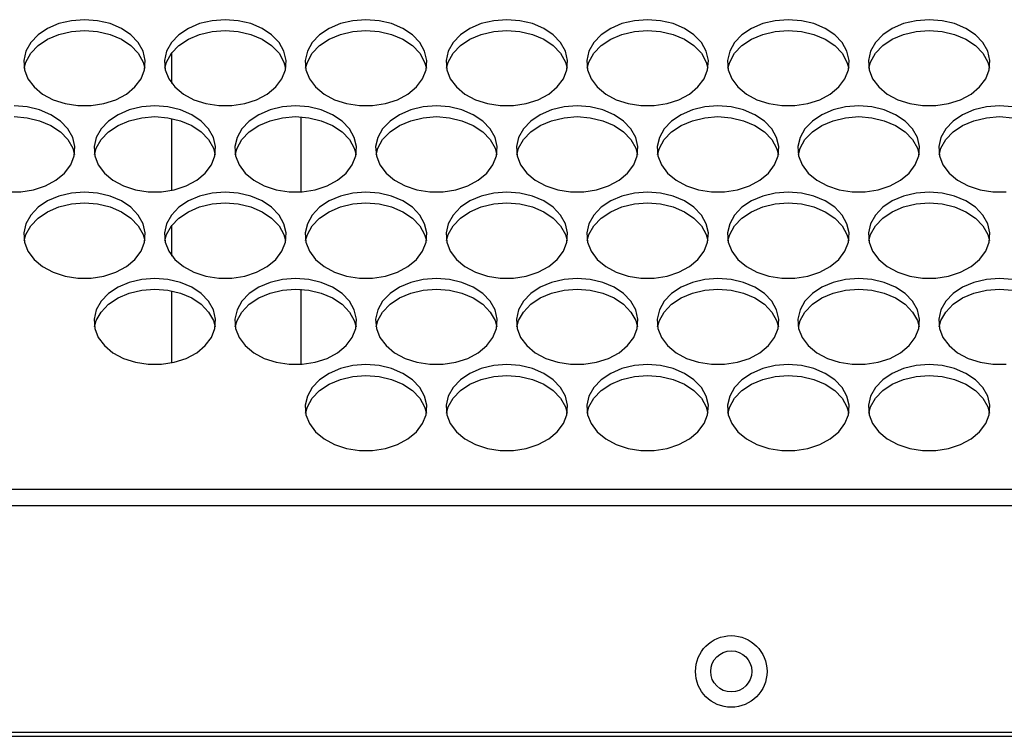
# Model space of a CAD drawing. Units: millimetres. Extents: x -1401 to 3321, y -1336 to 1553.
# Drawn here: x 348 to 477, y -933 to -839 of the extents above; entities that cross this region are included whole.
import ezdxf

# ---------------------------------------------------------------- set-up
doc = ezdxf.new("R2010")
doc.units = ezdxf.units.MM

msp = doc.modelspace()

# ---------------------------------------------------------------- linework, layer by layer
at = {"color": 7, "linetype": 'Continuous', "lineweight": 25}
for p, q in [((367.98, -846.92), (367.98, -842.85)), ((384.98, -861.14), (384.98, -851.29)), ((367.98, -860.93), (367.98, -851.49)), ((367.98, -869.57), (367.98, -865.51)), ((367.98, -883.59), (367.98, -874.15)), ((384.98, -883.79), (384.98, -873.94)), ((691.48, -900.26), (-237.52, -900.26)), ((691.48, -902.38), (-237.52, -902.38)), ((-244.52, -932.66), (698.48, -932.66)), ((-237.52, -932.14), (691.48, -932.14))]:
    msp.add_line(p, q, dxfattribs=at)
at = {"color": 7, "linetype": 'Continuous', "lineweight": 25, "flags": 128}
for points in [[(356.48, -838.52), (354.76, -838.65), (353.12, -839.04), (351.64, -839.68), (350.39, -840.52), (349.42, -841.53), (348.78, -842.67), (348.5, -843.87), (348.59, -845.09), (349.05, -846.27), (349.86, -847.35), (350.98, -848.29), (352.36, -849.03), (353.93, -849.54), (355.62, -849.8), (357.35, -849.8), (359.04, -849.54), (360.61, -849.03), (361.99, -848.29), (363.11, -847.35), (363.92, -846.27), (364.38, -845.09), (364.47, -843.87), (364.19, -842.67), (363.55, -841.53), (362.58, -840.52), (361.33, -839.68), (359.84, -839.04), (358.2, -838.65), (356.48, -838.52)], [(374.98, -838.52), (373.26, -838.65), (371.62, -839.04), (370.14, -839.68), (368.89, -840.52), (367.92, -841.53), (367.28, -842.67), (367, -843.87), (367.09, -845.09), (367.55, -846.27), (368.36, -847.35), (369.48, -848.29), (370.86, -849.03), (372.43, -849.54), (374.12, -849.8), (375.85, -849.8), (377.54, -849.54), (379.11, -849.03), (380.49, -848.29), (381.61, -847.35), (382.42, -846.27), (382.88, -845.09), (382.97, -843.87), (382.69, -842.67), (382.05, -841.53), (381.08, -840.52), (379.83, -839.68), (378.34, -839.04), (376.7, -838.65), (374.98, -838.52)], [(393.48, -838.52), (391.76, -838.65), (390.12, -839.04), (388.64, -839.68), (387.39, -840.52), (386.42, -841.53), (385.78, -842.67), (385.5, -843.87), (385.59, -845.09), (386.05, -846.27), (386.86, -847.35), (387.98, -848.29), (389.36, -849.03), (390.93, -849.54), (392.62, -849.8), (394.35, -849.8), (396.04, -849.54), (397.61, -849.03), (398.99, -848.29), (400.11, -847.35), (400.92, -846.27), (401.38, -845.09), (401.47, -843.87), (401.19, -842.67), (400.55, -841.53), (399.58, -840.52), (398.33, -839.68), (396.84, -839.04), (395.2, -838.65), (393.48, -838.52)], [(411.98, -838.52), (410.26, -838.65), (408.62, -839.04), (407.14, -839.68), (405.89, -840.52), (404.92, -841.53), (404.28, -842.67), (404, -843.87), (404.09, -845.09), (404.55, -846.27), (405.36, -847.35), (406.48, -848.29), (407.86, -849.03), (409.43, -849.54), (411.12, -849.8), (412.85, -849.8), (414.54, -849.54), (416.11, -849.03), (417.49, -848.29), (418.61, -847.35), (419.42, -846.27), (419.88, -845.09), (419.97, -843.87), (419.69, -842.67), (419.05, -841.53), (418.08, -840.52), (416.83, -839.68), (415.34, -839.04), (413.7, -838.65), (411.98, -838.52)], [(430.48, -838.52), (428.76, -838.65), (427.12, -839.04), (425.64, -839.68), (424.39, -840.52), (423.42, -841.53), (422.78, -842.67), (422.5, -843.87), (422.59, -845.09), (423.05, -846.27), (423.86, -847.35), (424.98, -848.29), (426.36, -849.03), (427.93, -849.54), (429.62, -849.8), (431.35, -849.8), (433.04, -849.54), (434.61, -849.03), (435.99, -848.29), (437.11, -847.35), (437.92, -846.27), (438.38, -845.09), (438.47, -843.87), (438.19, -842.67), (437.55, -841.53), (436.58, -840.52), (435.33, -839.68), (433.84, -839.04), (432.2, -838.65), (430.48, -838.52)], [(448.98, -838.52), (447.26, -838.65), (445.62, -839.04), (444.14, -839.68), (442.89, -840.52), (441.92, -841.53), (441.28, -842.67), (441, -843.87), (441.09, -845.09), (441.55, -846.27), (442.36, -847.35), (443.48, -848.29), (444.86, -849.03), (446.43, -849.54), (448.12, -849.8), (449.85, -849.8), (451.54, -849.54), (453.11, -849.03), (454.49, -848.29), (455.61, -847.35), (456.42, -846.27), (456.88, -845.09), (456.97, -843.87), (456.69, -842.67), (456.05, -841.53), (455.08, -840.52), (453.83, -839.68), (452.34, -839.04), (450.7, -838.65), (448.98, -838.52)], [(467.48, -838.52), (465.76, -838.65), (464.12, -839.04), (462.64, -839.68), (461.39, -840.52), (460.42, -841.53), (459.78, -842.67), (459.5, -843.87), (459.59, -845.09), (460.05, -846.27), (460.86, -847.35), (461.98, -848.29), (463.36, -849.03), (464.93, -849.54), (466.62, -849.8), (468.35, -849.8), (470.04, -849.54), (471.61, -849.03), (472.99, -848.29), (474.11, -847.35), (474.92, -846.27), (475.38, -845.09), (475.47, -843.87), (475.19, -842.67), (474.55, -841.53), (473.58, -840.52), (472.33, -839.68), (470.84, -839.04), (469.2, -838.65), (467.48, -838.52)], [(348.55, -844.89), (348.78, -844.08), (349.42, -842.94), (350.39, -841.93), (351.64, -841.09), (353.12, -840.46), (354.76, -840.07), (356.48, -839.94)], [(356.48, -839.94), (358.2, -840.07), (359.84, -840.46), (361.33, -841.09), (362.58, -841.93), (363.55, -842.94), (364.19, -844.08), (364.42, -844.89)], [(367.05, -844.89), (367.28, -844.08), (367.92, -842.94), (368.89, -841.93), (370.14, -841.09), (371.62, -840.46), (373.26, -840.07), (374.98, -839.94)], [(374.98, -839.94), (376.7, -840.07), (378.34, -840.46), (379.83, -841.09), (381.08, -841.93), (382.05, -842.94), (382.69, -844.08), (382.92, -844.89)], [(385.55, -844.89), (385.78, -844.08), (386.42, -842.94), (387.39, -841.93), (388.64, -841.09), (390.12, -840.46), (391.76, -840.07), (393.48, -839.94)], [(393.48, -839.94), (395.2, -840.07), (396.84, -840.46), (398.33, -841.09), (399.58, -841.93), (400.55, -842.94), (401.19, -844.08), (401.42, -844.89)], [(404.05, -844.89), (404.28, -844.08), (404.92, -842.94), (405.89, -841.93), (407.14, -841.09), (408.62, -840.46), (410.26, -840.07), (411.98, -839.94)], [(411.98, -839.94), (413.7, -840.07), (415.34, -840.46), (416.83, -841.09), (418.08, -841.93), (419.05, -842.94), (419.69, -844.08), (419.92, -844.89)], [(422.55, -844.89), (422.78, -844.08), (423.42, -842.94), (424.39, -841.93), (425.64, -841.09), (427.12, -840.46), (428.76, -840.07), (430.48, -839.94)], [(430.48, -839.94), (432.2, -840.07), (433.84, -840.46), (435.33, -841.09), (436.58, -841.93), (437.55, -842.94), (438.19, -844.08), (438.42, -844.89)], [(441.05, -844.89), (441.28, -844.08), (441.92, -842.94), (442.89, -841.93), (444.14, -841.09), (445.62, -840.46), (447.26, -840.07), (448.98, -839.94)], [(448.98, -839.94), (450.7, -840.07), (452.34, -840.46), (453.83, -841.09), (455.08, -841.93), (456.05, -842.94), (456.69, -844.08), (456.92, -844.89)], [(459.55, -844.89), (459.78, -844.08), (460.42, -842.94), (461.39, -841.93), (462.64, -841.09), (464.12, -840.46), (465.76, -840.07), (467.48, -839.94)], [(467.48, -839.94), (469.2, -840.07), (470.84, -840.46), (472.33, -841.09), (473.58, -841.93), (474.55, -842.94), (475.19, -844.08), (475.42, -844.89)], [(346.37, -861.13), (348.1, -861.13), (349.79, -860.87), (351.36, -860.35), (352.74, -859.61), (353.86, -858.68), (354.67, -857.6), (355.13, -856.42), (355.22, -855.2), (354.94, -853.99), (354.3, -852.86), (353.33, -851.84), (352.08, -851), (350.59, -850.37), (348.95, -849.98), (347.23, -849.85)], [(365.73, -849.85), (364.01, -849.98), (362.37, -850.37), (360.89, -851), (359.64, -851.84), (358.67, -852.86), (358.03, -853.99), (357.75, -855.2), (357.84, -856.42), (358.3, -857.6), (359.11, -858.68), (360.23, -859.61), (361.61, -860.35), (363.18, -860.87), (364.87, -861.13), (366.6, -861.13), (368.29, -860.87), (369.86, -860.35), (371.24, -859.61), (372.36, -858.68), (373.17, -857.6), (373.63, -856.42), (373.72, -855.2), (373.44, -853.99), (372.8, -852.86), (371.83, -851.84), (370.58, -851), (369.09, -850.37), (367.45, -849.98), (365.73, -849.85)], [(384.23, -849.85), (382.51, -849.98), (380.87, -850.37), (379.39, -851), (378.14, -851.84), (377.17, -852.86), (376.53, -853.99), (376.25, -855.2), (376.34, -856.42), (376.8, -857.6), (377.61, -858.68), (378.73, -859.61), (380.11, -860.35), (381.68, -860.87), (383.37, -861.13), (385.1, -861.13), (386.79, -860.87), (388.36, -860.35), (389.74, -859.61), (390.86, -858.68), (391.67, -857.6), (392.13, -856.42), (392.22, -855.2), (391.94, -853.99), (391.3, -852.86), (390.33, -851.84), (389.08, -851), (387.59, -850.37), (385.95, -849.98), (384.23, -849.85)], [(402.73, -849.85), (401.01, -849.98), (399.37, -850.37), (397.89, -851), (396.64, -851.84), (395.67, -852.86), (395.03, -853.99), (394.75, -855.2), (394.84, -856.42), (395.3, -857.6), (396.11, -858.68), (397.23, -859.61), (398.61, -860.35), (400.18, -860.87), (401.87, -861.13), (403.6, -861.13), (405.29, -860.87), (406.86, -860.35), (408.24, -859.61), (409.36, -858.68), (410.17, -857.6), (410.63, -856.42), (410.72, -855.2), (410.44, -853.99), (409.8, -852.86), (408.83, -851.84), (407.58, -851), (406.09, -850.37), (404.45, -849.98), (402.73, -849.85)], [(421.23, -849.85), (419.51, -849.98), (417.87, -850.37), (416.39, -851), (415.14, -851.84), (414.17, -852.86), (413.53, -853.99), (413.25, -855.2), (413.34, -856.42), (413.8, -857.6), (414.61, -858.68), (415.73, -859.61), (417.11, -860.35), (418.68, -860.87), (420.37, -861.13), (422.1, -861.13), (423.79, -860.87), (425.36, -860.35), (426.74, -859.61), (427.86, -858.68), (428.67, -857.6), (429.13, -856.42), (429.22, -855.2), (428.94, -853.99), (428.3, -852.86), (427.33, -851.84), (426.08, -851), (424.59, -850.37), (422.95, -849.98), (421.23, -849.85)], [(439.73, -849.85), (438.01, -849.98), (436.37, -850.37), (434.89, -851), (433.64, -851.84), (432.67, -852.86), (432.03, -853.99), (431.75, -855.2), (431.84, -856.42), (432.3, -857.6), (433.11, -858.68), (434.23, -859.61), (435.61, -860.35), (437.18, -860.87), (438.87, -861.13), (440.6, -861.13), (442.29, -860.87), (443.86, -860.35), (445.24, -859.61), (446.36, -858.68), (447.17, -857.6), (447.63, -856.42), (447.72, -855.2), (447.44, -853.99), (446.8, -852.86), (445.83, -851.84), (444.58, -851), (443.09, -850.37), (441.45, -849.98), (439.73, -849.85)], [(458.23, -849.85), (456.51, -849.98), (454.87, -850.37), (453.39, -851), (452.14, -851.84), (451.17, -852.86), (450.53, -853.99), (450.25, -855.2), (450.34, -856.42), (450.8, -857.6), (451.61, -858.68), (452.73, -859.61), (454.11, -860.35), (455.68, -860.87), (457.37, -861.13), (459.1, -861.13), (460.79, -860.87), (462.36, -860.35), (463.74, -859.61), (464.86, -858.68), (465.67, -857.6), (466.13, -856.42), (466.22, -855.2), (465.94, -853.99), (465.3, -852.86), (464.33, -851.84), (463.08, -851), (461.59, -850.37), (459.95, -849.98), (458.23, -849.85)], [(476.73, -849.85), (475.01, -849.98), (473.37, -850.37), (471.89, -851), (470.64, -851.84), (469.67, -852.86), (469.03, -853.99), (468.75, -855.2), (468.84, -856.42), (469.3, -857.6), (470.11, -858.68), (471.23, -859.61), (472.61, -860.35), (474.18, -860.87), (475.87, -861.13), (477.6, -861.13)], [(478.45, -849.98), (476.73, -849.85)], [(347.23, -851.26), (348.95, -851.4), (350.59, -851.79), (352.08, -852.42), (353.33, -853.26), (354.3, -854.27), (354.94, -855.41), (355.17, -856.21)], [(357.8, -856.21), (358.03, -855.41), (358.67, -854.27), (359.64, -853.26), (360.89, -852.42), (362.37, -851.79), (364.01, -851.4), (365.73, -851.26)], [(365.73, -851.26), (367.45, -851.4), (369.09, -851.79), (370.58, -852.42), (371.83, -853.26), (372.8, -854.27), (373.44, -855.41), (373.67, -856.21)], [(376.3, -856.21), (376.53, -855.41), (377.17, -854.27), (378.14, -853.26), (379.39, -852.42), (380.87, -851.79), (382.51, -851.4), (384.23, -851.26)], [(384.23, -851.26), (385.95, -851.4), (387.59, -851.79), (389.08, -852.42), (390.33, -853.26), (391.3, -854.27), (391.94, -855.41), (392.17, -856.21)], [(394.8, -856.21), (395.03, -855.41), (395.67, -854.27), (396.64, -853.26), (397.89, -852.42), (399.37, -851.79), (401.01, -851.4), (402.73, -851.26)], [(402.73, -851.26), (404.45, -851.4), (406.09, -851.79), (407.58, -852.42), (408.83, -853.26), (409.8, -854.27), (410.44, -855.41), (410.67, -856.21)], [(413.3, -856.21), (413.53, -855.41), (414.17, -854.27), (415.14, -853.26), (416.39, -852.42), (417.87, -851.79), (419.51, -851.4), (421.23, -851.26)], [(421.23, -851.26), (422.95, -851.4), (424.59, -851.79), (426.08, -852.42), (427.33, -853.26), (428.3, -854.27), (428.94, -855.41), (429.17, -856.21)], [(431.8, -856.21), (432.03, -855.41), (432.67, -854.27), (433.64, -853.26), (434.89, -852.42), (436.37, -851.79), (438.01, -851.4), (439.73, -851.26)], [(439.73, -851.26), (441.45, -851.4), (443.09, -851.79), (444.58, -852.42), (445.83, -853.26), (446.8, -854.27), (447.44, -855.41), (447.67, -856.21)], [(450.3, -856.21), (450.53, -855.41), (451.17, -854.27), (452.14, -853.26), (453.39, -852.42), (454.87, -851.79), (456.51, -851.4), (458.23, -851.26)], [(458.23, -851.26), (459.95, -851.4), (461.59, -851.79), (463.08, -852.42), (464.33, -853.26), (465.3, -854.27), (465.94, -855.41), (466.17, -856.21)], [(468.8, -856.21), (469.03, -855.41), (469.67, -854.27), (470.64, -853.26), (471.89, -852.42), (473.37, -851.79), (475.01, -851.4), (476.73, -851.26)], [(476.73, -851.26), (478.45, -851.4), (480.09, -851.79), (481.58, -852.42), (482.83, -853.26), (483.8, -854.27), (484.44, -855.41), (484.67, -856.21)], [(356.48, -861.18), (354.76, -861.31), (353.12, -861.7), (351.64, -862.33), (350.39, -863.17), (349.42, -864.18), (348.78, -865.32), (348.5, -866.53), (348.59, -867.75), (349.05, -868.93), (349.86, -870.01), (350.98, -870.94), (352.36, -871.68), (353.93, -872.2), (355.62, -872.46), (357.35, -872.46), (359.04, -872.2), (360.61, -871.68), (361.99, -870.94), (363.11, -870.01), (363.92, -868.93), (364.38, -867.75), (364.47, -866.53), (364.19, -865.32), (363.55, -864.18), (362.58, -863.17), (361.33, -862.33), (359.84, -861.7), (358.2, -861.31), (356.48, -861.18)], [(374.98, -861.18), (373.26, -861.31), (371.62, -861.7), (370.14, -862.33), (368.89, -863.17), (367.92, -864.18), (367.28, -865.32), (367, -866.53), (367.09, -867.75), (367.55, -868.93), (368.36, -870.01), (369.48, -870.94), (370.86, -871.68), (372.43, -872.2), (374.12, -872.46), (375.85, -872.46), (377.54, -872.2), (379.11, -871.68), (380.49, -870.94), (381.61, -870.01), (382.42, -868.93), (382.88, -867.75), (382.97, -866.53), (382.69, -865.32), (382.05, -864.18), (381.08, -863.17), (379.83, -862.33), (378.34, -861.7), (376.7, -861.31), (374.98, -861.18)], [(393.48, -861.18), (391.76, -861.31), (390.12, -861.7), (388.64, -862.33), (387.39, -863.17), (386.42, -864.18), (385.78, -865.32), (385.5, -866.53), (385.59, -867.75), (386.05, -868.93), (386.86, -870.01), (387.98, -870.94), (389.36, -871.68), (390.93, -872.2), (392.62, -872.46), (394.35, -872.46), (396.04, -872.2), (397.61, -871.68), (398.99, -870.94), (400.11, -870.01), (400.92, -868.93), (401.38, -867.75), (401.47, -866.53), (401.19, -865.32), (400.55, -864.18), (399.58, -863.17), (398.33, -862.33), (396.84, -861.7), (395.2, -861.31), (393.48, -861.18)], [(411.98, -861.18), (410.26, -861.31), (408.62, -861.7), (407.14, -862.33), (405.89, -863.17), (404.92, -864.18), (404.28, -865.32), (404, -866.53), (404.09, -867.75), (404.55, -868.93), (405.36, -870.01), (406.48, -870.94), (407.86, -871.68), (409.43, -872.2), (411.12, -872.46), (412.85, -872.46), (414.54, -872.2), (416.11, -871.68), (417.49, -870.94), (418.61, -870.01), (419.42, -868.93), (419.88, -867.75), (419.97, -866.53), (419.69, -865.32), (419.05, -864.18), (418.08, -863.17), (416.83, -862.33), (415.34, -861.7), (413.7, -861.31), (411.98, -861.18)], [(430.48, -861.18), (428.76, -861.31), (427.12, -861.7), (425.64, -862.33), (424.39, -863.17), (423.42, -864.18), (422.78, -865.32), (422.5, -866.53), (422.59, -867.75), (423.05, -868.93), (423.86, -870.01), (424.98, -870.94), (426.36, -871.68), (427.93, -872.2), (429.62, -872.46), (431.35, -872.46), (433.04, -872.2), (434.61, -871.68), (435.99, -870.94), (437.11, -870.01), (437.92, -868.93), (438.38, -867.75), (438.47, -866.53), (438.19, -865.32), (437.55, -864.18), (436.58, -863.17), (435.33, -862.33), (433.84, -861.7), (432.2, -861.31), (430.48, -861.18)], [(448.98, -861.18), (447.26, -861.31), (445.62, -861.7), (444.14, -862.33), (442.89, -863.17), (441.92, -864.18), (441.28, -865.32), (441, -866.53), (441.09, -867.75), (441.55, -868.93), (442.36, -870.01), (443.48, -870.94), (444.86, -871.68), (446.43, -872.2), (448.12, -872.46), (449.85, -872.46), (451.54, -872.2), (453.11, -871.68), (454.49, -870.94), (455.61, -870.01), (456.42, -868.93), (456.88, -867.75), (456.97, -866.53), (456.69, -865.32), (456.05, -864.18), (455.08, -863.17), (453.83, -862.33), (452.34, -861.7), (450.7, -861.31), (448.98, -861.18)], [(467.48, -861.18), (465.76, -861.31), (464.12, -861.7), (462.64, -862.33), (461.39, -863.17), (460.42, -864.18), (459.78, -865.32), (459.5, -866.53), (459.59, -867.75), (460.05, -868.93), (460.86, -870.01), (461.98, -870.94), (463.36, -871.68), (464.93, -872.2), (466.62, -872.46), (468.35, -872.46), (470.04, -872.2), (471.61, -871.68), (472.99, -870.94), (474.11, -870.01), (474.92, -868.93), (475.38, -867.75), (475.47, -866.53), (475.19, -865.32), (474.55, -864.18), (473.58, -863.17), (472.33, -862.33), (470.84, -861.7), (469.2, -861.31), (467.48, -861.18)], [(348.55, -867.54), (348.78, -866.74), (349.42, -865.6), (350.39, -864.59), (351.64, -863.75), (353.12, -863.11), (354.76, -862.72), (356.48, -862.59)], [(356.48, -862.59), (358.2, -862.72), (359.84, -863.11), (361.33, -863.75), (362.58, -864.59), (363.55, -865.6), (364.19, -866.74), (364.42, -867.54)], [(367.05, -867.54), (367.28, -866.74), (367.92, -865.6), (368.89, -864.59), (370.14, -863.75), (371.62, -863.11), (373.26, -862.72), (374.98, -862.59)], [(374.98, -862.59), (376.7, -862.72), (378.34, -863.11), (379.83, -863.75), (381.08, -864.59), (382.05, -865.6), (382.69, -866.74), (382.92, -867.54)], [(385.55, -867.54), (385.78, -866.74), (386.42, -865.6), (387.39, -864.59), (388.64, -863.75), (390.12, -863.11), (391.76, -862.72), (393.48, -862.59)], [(393.48, -862.59), (395.2, -862.72), (396.84, -863.11), (398.33, -863.75), (399.58, -864.59), (400.55, -865.6), (401.19, -866.74), (401.42, -867.54)], [(404.05, -867.54), (404.28, -866.74), (404.92, -865.6), (405.89, -864.59), (407.14, -863.75), (408.62, -863.11), (410.26, -862.72), (411.98, -862.59)], [(411.98, -862.59), (413.7, -862.72), (415.34, -863.11), (416.83, -863.75), (418.08, -864.59), (419.05, -865.6), (419.69, -866.74), (419.92, -867.54)], [(422.55, -867.54), (422.78, -866.74), (423.42, -865.6), (424.39, -864.59), (425.64, -863.75), (427.12, -863.11), (428.76, -862.72), (430.48, -862.59)], [(430.48, -862.59), (432.2, -862.72), (433.84, -863.11), (435.33, -863.75), (436.58, -864.59), (437.55, -865.6), (438.19, -866.74), (438.42, -867.54)], [(441.05, -867.54), (441.28, -866.74), (441.92, -865.6), (442.89, -864.59), (444.14, -863.75), (445.62, -863.11), (447.26, -862.72), (448.98, -862.59)], [(448.98, -862.59), (450.7, -862.72), (452.34, -863.11), (453.83, -863.75), (455.08, -864.59), (456.05, -865.6), (456.69, -866.74), (456.92, -867.54)], [(459.55, -867.54), (459.78, -866.74), (460.42, -865.6), (461.39, -864.59), (462.64, -863.75), (464.12, -863.11), (465.76, -862.72), (467.48, -862.59)], [(467.48, -862.59), (469.2, -862.72), (470.84, -863.11), (472.33, -863.75), (473.58, -864.59), (474.55, -865.6), (475.19, -866.74), (475.42, -867.54)], [(365.73, -872.51), (364.01, -872.64), (362.37, -873.03), (360.89, -873.66), (359.64, -874.5), (358.67, -875.51), (358.03, -876.65), (357.75, -877.86), (357.84, -879.08), (358.3, -880.26), (359.11, -881.34), (360.23, -882.27), (361.61, -883.01), (363.18, -883.52), (364.87, -883.79), (366.6, -883.79), (368.29, -883.52), (369.86, -883.01), (371.24, -882.27), (372.36, -881.34), (373.17, -880.26), (373.63, -879.08), (373.72, -877.86), (373.44, -876.65), (372.8, -875.51), (371.83, -874.5), (370.58, -873.66), (369.09, -873.03), (367.45, -872.64), (365.73, -872.51)], [(384.23, -872.51), (382.51, -872.64), (380.87, -873.03), (379.39, -873.66), (378.14, -874.5), (377.17, -875.51), (376.53, -876.65), (376.25, -877.86), (376.34, -879.08), (376.8, -880.26), (377.61, -881.34), (378.73, -882.27), (380.11, -883.01), (381.68, -883.52), (383.37, -883.79), (385.1, -883.79), (386.79, -883.52), (388.36, -883.01), (389.74, -882.27), (390.86, -881.34), (391.67, -880.26), (392.13, -879.08), (392.22, -877.86), (391.94, -876.65), (391.3, -875.51), (390.33, -874.5), (389.08, -873.66), (387.59, -873.03), (385.95, -872.64), (384.23, -872.51)], [(402.73, -872.51), (401.01, -872.64), (399.37, -873.03), (397.89, -873.66), (396.64, -874.5), (395.67, -875.51), (395.03, -876.65), (394.75, -877.86), (394.84, -879.08), (395.3, -880.26), (396.11, -881.34), (397.23, -882.27), (398.61, -883.01), (400.18, -883.52), (401.87, -883.79), (403.6, -883.79), (405.29, -883.52), (406.86, -883.01), (408.24, -882.27), (409.36, -881.34), (410.17, -880.26), (410.63, -879.08), (410.72, -877.86), (410.44, -876.65), (409.8, -875.51), (408.83, -874.5), (407.58, -873.66), (406.09, -873.03), (404.45, -872.64), (402.73, -872.51)], [(421.23, -872.51), (419.51, -872.64), (417.87, -873.03), (416.39, -873.66), (415.14, -874.5), (414.17, -875.51), (413.53, -876.65), (413.25, -877.86), (413.34, -879.08), (413.8, -880.26), (414.61, -881.34), (415.73, -882.27), (417.11, -883.01), (418.68, -883.52), (420.37, -883.79), (422.1, -883.79), (423.79, -883.52), (425.36, -883.01), (426.74, -882.27), (427.86, -881.34), (428.67, -880.26), (429.13, -879.08), (429.22, -877.86), (428.94, -876.65), (428.3, -875.51), (427.33, -874.5), (426.08, -873.66), (424.59, -873.03), (422.95, -872.64), (421.23, -872.51)], [(439.73, -872.51), (438.01, -872.64), (436.37, -873.03), (434.89, -873.66), (433.64, -874.5), (432.67, -875.51), (432.03, -876.65), (431.75, -877.86), (431.84, -879.08), (432.3, -880.26), (433.11, -881.34), (434.23, -882.27), (435.61, -883.01), (437.18, -883.52), (438.87, -883.79), (440.6, -883.79), (442.29, -883.52), (443.86, -883.01), (445.24, -882.27), (446.36, -881.34), (447.17, -880.26), (447.63, -879.08), (447.72, -877.86), (447.44, -876.65), (446.8, -875.51), (445.83, -874.5), (444.58, -873.66), (443.09, -873.03), (441.45, -872.64), (439.73, -872.51)], [(458.23, -872.51), (456.51, -872.64), (454.87, -873.03), (453.39, -873.66), (452.14, -874.5), (451.17, -875.51), (450.53, -876.65), (450.25, -877.86), (450.34, -879.08), (450.8, -880.26), (451.61, -881.34), (452.73, -882.27), (454.11, -883.01), (455.68, -883.52), (457.37, -883.79), (459.1, -883.79), (460.79, -883.52), (462.36, -883.01), (463.74, -882.27), (464.86, -881.34), (465.67, -880.26), (466.13, -879.08), (466.22, -877.86), (465.94, -876.65), (465.3, -875.51), (464.33, -874.5), (463.08, -873.66), (461.59, -873.03), (459.95, -872.64), (458.23, -872.51)], [(476.73, -872.51), (475.01, -872.64), (473.37, -873.03), (471.89, -873.66), (470.64, -874.5), (469.67, -875.51), (469.03, -876.65), (468.75, -877.86), (468.84, -879.08), (469.3, -880.26), (470.11, -881.34), (471.23, -882.27), (472.61, -883.01), (474.18, -883.52), (475.87, -883.79), (477.6, -883.79)], [(478.45, -872.64), (476.73, -872.51)], [(357.8, -878.87), (358.03, -878.06), (358.67, -876.93), (359.64, -875.91), (360.89, -875.07), (362.37, -874.44), (364.01, -874.05), (365.73, -873.92)], [(365.73, -873.92), (367.45, -874.05), (369.09, -874.44), (370.58, -875.07), (371.83, -875.91), (372.8, -876.93), (373.44, -878.06), (373.67, -878.87)], [(376.3, -878.87), (376.53, -878.06), (377.17, -876.93), (378.14, -875.91), (379.39, -875.07), (380.87, -874.44), (382.51, -874.05), (384.23, -873.92)], [(384.23, -873.92), (385.95, -874.05), (387.59, -874.44), (389.08, -875.07), (390.33, -875.91), (391.3, -876.93), (391.94, -878.06), (392.17, -878.87)], [(394.8, -878.87), (395.03, -878.06), (395.67, -876.93), (396.64, -875.91), (397.89, -875.07), (399.37, -874.44), (401.01, -874.05), (402.73, -873.92)], [(402.73, -873.92), (404.45, -874.05), (406.09, -874.44), (407.58, -875.07), (408.83, -875.91), (409.8, -876.93), (410.44, -878.06), (410.67, -878.87)], [(413.3, -878.87), (413.53, -878.06), (414.17, -876.93), (415.14, -875.91), (416.39, -875.07), (417.87, -874.44), (419.51, -874.05), (421.23, -873.92)], [(421.23, -873.92), (422.95, -874.05), (424.59, -874.44), (426.08, -875.07), (427.33, -875.91), (428.3, -876.93), (428.94, -878.06), (429.17, -878.87)], [(431.8, -878.87), (432.03, -878.06), (432.67, -876.93), (433.64, -875.91), (434.89, -875.07), (436.37, -874.44), (438.01, -874.05), (439.73, -873.92)], [(439.73, -873.92), (441.45, -874.05), (443.09, -874.44), (444.58, -875.07), (445.83, -875.91), (446.8, -876.93), (447.44, -878.06), (447.67, -878.87)], [(450.3, -878.87), (450.53, -878.06), (451.17, -876.93), (452.14, -875.91), (453.39, -875.07), (454.87, -874.44), (456.51, -874.05), (458.23, -873.92)], [(458.23, -873.92), (459.95, -874.05), (461.59, -874.44), (463.08, -875.07), (464.33, -875.91), (465.3, -876.93), (465.94, -878.06), (466.17, -878.87)], [(468.8, -878.87), (469.03, -878.06), (469.67, -876.93), (470.64, -875.91), (471.89, -875.07), (473.37, -874.44), (475.01, -874.05), (476.73, -873.92)], [(476.73, -873.92), (478.45, -874.05), (480.09, -874.44), (481.58, -875.07), (482.83, -875.91), (483.8, -876.93), (484.44, -878.06), (484.67, -878.87)], [(393.48, -883.83), (391.76, -883.97), (390.12, -884.36), (388.64, -884.99), (387.39, -885.83), (386.42, -886.84), (385.78, -887.98), (385.5, -889.18), (385.59, -890.41), (386.05, -891.58), (386.86, -892.66), (387.98, -893.6), (389.36, -894.34), (390.93, -894.85), (392.62, -895.11), (394.35, -895.11), (396.04, -894.85), (397.61, -894.34), (398.99, -893.6), (400.11, -892.66), (400.92, -891.58), (401.38, -890.41), (401.47, -889.18), (401.19, -887.98), (400.55, -886.84), (399.58, -885.83), (398.33, -884.99), (396.84, -884.36), (395.2, -883.97), (393.48, -883.83)], [(411.98, -883.83), (410.26, -883.97), (408.62, -884.36), (407.14, -884.99), (405.89, -885.83), (404.92, -886.84), (404.28, -887.98), (404, -889.18), (404.09, -890.41), (404.55, -891.58), (405.36, -892.66), (406.48, -893.6), (407.86, -894.34), (409.43, -894.85), (411.12, -895.11), (412.85, -895.11), (414.54, -894.85), (416.11, -894.34), (417.49, -893.6), (418.61, -892.66), (419.42, -891.58), (419.88, -890.41), (419.97, -889.18), (419.69, -887.98), (419.05, -886.84), (418.08, -885.83), (416.83, -884.99), (415.34, -884.36), (413.7, -883.97), (411.98, -883.83)], [(430.48, -883.83), (428.76, -883.97), (427.12, -884.36), (425.64, -884.99), (424.39, -885.83), (423.42, -886.84), (422.78, -887.98), (422.5, -889.18), (422.59, -890.41), (423.05, -891.58), (423.86, -892.66), (424.98, -893.6), (426.36, -894.34), (427.93, -894.85), (429.62, -895.11), (431.35, -895.11), (433.04, -894.85), (434.61, -894.34), (435.99, -893.6), (437.11, -892.66), (437.92, -891.58), (438.38, -890.41), (438.47, -889.18), (438.19, -887.98), (437.55, -886.84), (436.58, -885.83), (435.33, -884.99), (433.84, -884.36), (432.2, -883.97), (430.48, -883.83)], [(448.98, -883.83), (447.26, -883.97), (445.62, -884.36), (444.14, -884.99), (442.89, -885.83), (441.92, -886.84), (441.28, -887.98), (441, -889.18), (441.09, -890.41), (441.55, -891.58), (442.36, -892.66), (443.48, -893.6), (444.86, -894.34), (446.43, -894.85), (448.12, -895.11), (449.85, -895.11), (451.54, -894.85), (453.11, -894.34), (454.49, -893.6), (455.61, -892.66), (456.42, -891.58), (456.88, -890.41), (456.97, -889.18), (456.69, -887.98), (456.05, -886.84), (455.08, -885.83), (453.83, -884.99), (452.34, -884.36), (450.7, -883.97), (448.98, -883.83)], [(467.48, -883.83), (465.76, -883.97), (464.12, -884.36), (462.64, -884.99), (461.39, -885.83), (460.42, -886.84), (459.78, -887.98), (459.5, -889.18), (459.59, -890.41), (460.05, -891.58), (460.86, -892.66), (461.98, -893.6), (463.36, -894.34), (464.93, -894.85), (466.62, -895.11), (468.35, -895.11), (470.04, -894.85), (471.61, -894.34), (472.99, -893.6), (474.11, -892.66), (474.92, -891.58), (475.38, -890.41), (475.47, -889.18), (475.19, -887.98), (474.55, -886.84), (473.58, -885.83), (472.33, -884.99), (470.84, -884.36), (469.2, -883.97), (467.48, -883.83)], [(385.55, -890.2), (385.78, -889.39), (386.42, -888.25), (387.39, -887.24), (388.64, -886.4), (390.12, -885.77), (391.76, -885.38), (393.48, -885.25)], [(393.48, -885.25), (395.2, -885.38), (396.84, -885.77), (398.33, -886.4), (399.58, -887.24), (400.55, -888.25), (401.19, -889.39), (401.42, -890.2)], [(404.05, -890.2), (404.28, -889.39), (404.92, -888.25), (405.89, -887.24), (407.14, -886.4), (408.62, -885.77), (410.26, -885.38), (411.98, -885.25)], [(411.98, -885.25), (413.7, -885.38), (415.34, -885.77), (416.83, -886.4), (418.08, -887.24), (419.05, -888.25), (419.69, -889.39), (419.92, -890.2)], [(422.55, -890.2), (422.78, -889.39), (423.42, -888.25), (424.39, -887.24), (425.64, -886.4), (427.12, -885.77), (428.76, -885.38), (430.48, -885.25)], [(430.48, -885.25), (432.2, -885.38), (433.84, -885.77), (435.33, -886.4), (436.58, -887.24), (437.55, -888.25), (438.19, -889.39), (438.42, -890.2)], [(441.05, -890.2), (441.28, -889.39), (441.92, -888.25), (442.89, -887.24), (444.14, -886.4), (445.62, -885.77), (447.26, -885.38), (448.98, -885.25)], [(448.98, -885.25), (450.7, -885.38), (452.34, -885.77), (453.83, -886.4), (455.08, -887.24), (456.05, -888.25), (456.69, -889.39), (456.92, -890.2)], [(459.55, -890.2), (459.78, -889.39), (460.42, -888.25), (461.39, -887.24), (462.64, -886.4), (464.12, -885.77), (465.76, -885.38), (467.48, -885.25)], [(467.48, -885.25), (469.2, -885.38), (470.84, -885.77), (472.33, -886.4), (473.58, -887.24), (474.55, -888.25), (475.19, -889.39), (475.42, -890.2)]]:
    msp.add_lwpolyline(points, dxfattribs=at)
at = {"color": 7, "linetype": 'Continuous', "lineweight": 25}
for radius in [4.7, 2.7]:
    msp.add_circle((441.48, -924.14), radius, dxfattribs=at)

doc.saveas('drawing.dxf')
